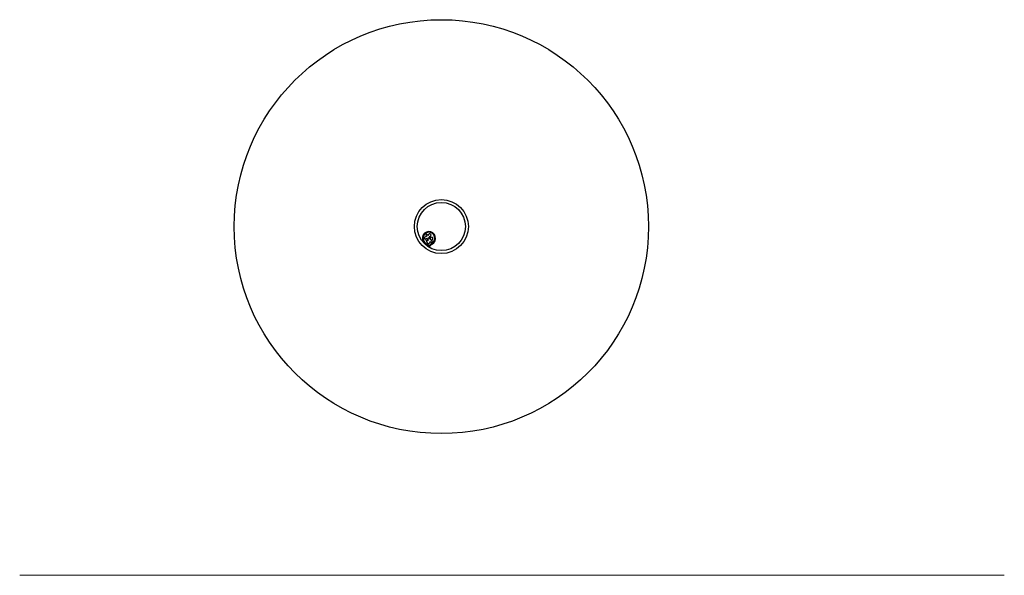
# Model space of a CAD drawing. Units: millimetres. Extents: x 100 to 8300, y 100 to 4732.
import ezdxf

# ---------------------------------------------------------------- set-up
doc = ezdxf.new("R2010")
doc.units = ezdxf.units.MM
doc.header["$LTSCALE"] = 20

msp = doc.modelspace()

# ---------------------------------------------------------------- linework, layer by layer
at = {"color": 7, "linetype": 'Continuous', "lineweight": 25}
for p, q in [((3490.2, 2926.8), (3472.8, 2917.5)), ((3479, 2905.8), (3487.8, 2910.5)), ((3487.8, 2910.5), (3483.5, 2899.8)), ((3484.7, 2932.2), (3490.2, 2926.8)), ((3500.6, 2866.8), (3490.5, 2876.9)), ((3491.8, 2887.3), (3505.8, 2895.7)), ((3502.4, 2933.1), (3494, 2941.5)), ((3495.6, 2894.4), (3498.4, 2900.1)), ((3505.8, 2895.7), (3501.5, 2900)), ((3503.4, 2934.1), (3502.4, 2933.1)), ((3510.8, 2909.4), (3518.9, 2901.3)), ((3511.7, 2923.3), (3513.3, 2924.9)), ((3518.1, 2916.8), (3511.7, 2923.3)), ((3519.4, 2882.1), (3511.7, 2868.4)), ((3512.5, 2911.1), (3512.9, 2910.7)), ((3518.9, 2901.3), (3520, 2902.4)), ((3524.4, 2877.1), (3519.4, 2882.1)), ((3525.7, 2896.5), (3524.7, 2895.5)), ((3524.7, 2895.5), (3533.8, 2886.5)), ((3500.2, 2848.1), (3508.9, 2836.6)), ((3505, 2851.7), (3511.2, 2843.6)), ((3511.2, 2843.6), (3516.5, 2852.2)), ((3514, 2836.9), (3521.6, 2849.1))]:
    msp.add_line(p, q, dxfattribs=at)
at = {"color": 7, "linetype": 'Continuous', "lineweight": 18}
msp.add_line((100, 100), (8300, 100), dxfattribs=at)
at = {"color": 7, "linetype": 'Continuous', "lineweight": 25}
for centre, radius in [((3611.7, 3006.7), 1725), ((3611.7, 3007.2), 225), ((3611.7, 3007.2), 200.5)]:
    msp.add_circle(centre, radius, dxfattribs=at)
for centre, radius, start, end in [((3508, 2909.9), 55.3, 297.87045, 247.51505), ((3508, 2909.9), 49.3, 297.82473, 247.51505), ((3475.9, 2911.7), 6.62, 117.79421, 297.9959), ((3489.4, 2936.9), 6.55, 45, 225), ((3489.6, 2897.3), 6.62, 158.32501, 333.66204), ((3495.2, 2881.6), 6.62, 121.06582, 224.99989), ((3506.1, 2904.7), 9.03, 45, 211.0917), ((3506.1, 2904.7), 6.62, 44.87161, 225.1284), ((3514.6, 2936.2), 11.4, 263.32941, 190.84486), ((3515.1, 2912.9), 3.1, 225, 338.51952), ((3530.7, 2906.8), 13.7, 151.99337, 158.51952), ((3515.9, 2914.6), 3.1, 331.99337, 44.99988), ((3530.5, 2906.8), 11.4, 245.01842, 202.64989), ((3529.1, 2881.8), 6.62, 225, 45.00015), ((3475.2, 2830.6), 30.5, 48.17805, 67.51505), ((3475.2, 2830.6), 36.5, 48.06512, 67.51505), ((3466.5, 2822.4), 42.4, 37.25556, 46.8206), ((3466.5, 2822.4), 48.4, 37.25556, 46.90381), ((3505.5, 2871.8), 7, 224.99989, 330.76376), ((3511.4, 2838.5), 3.1, 217.25556, 328.20699), ((3549.1, 2833.1), 37.8, 118.61141, 149.69868), ((3549.1, 2833.1), 31.8, 118.68024, 149.83322)]:
    msp.add_arc(centre, radius, start, end, dxfattribs=at)

doc.saveas('drawing.dxf')
